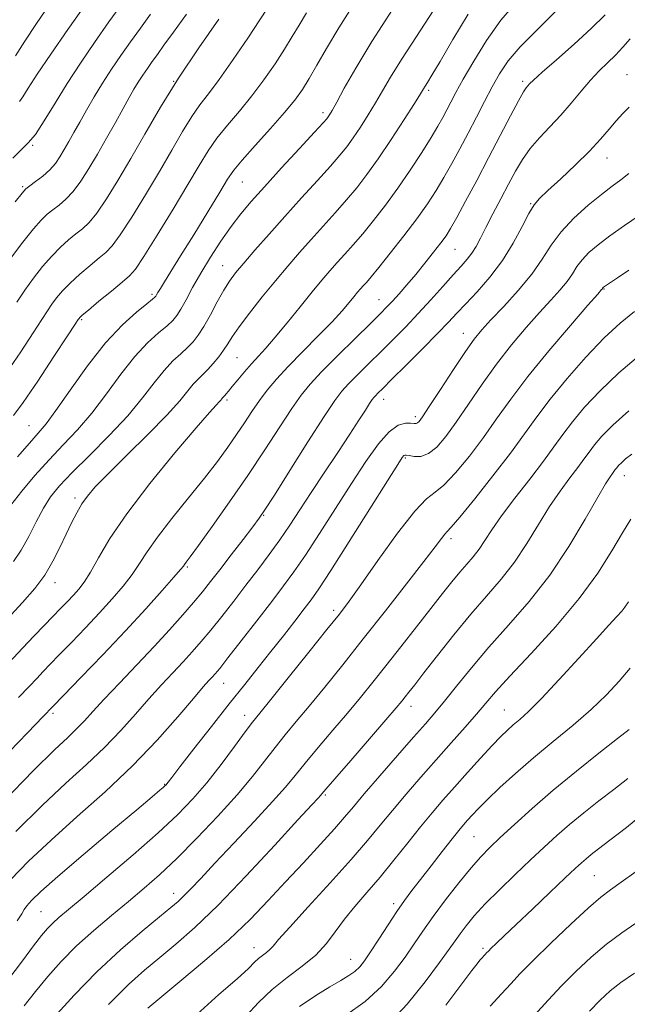
# Model space of a CAD drawing. Extents: x 2112300 to 2115200, y 294800 to 297700.
# Drawn here: x 2114138 to 2114259, y 295081 to 295276 of the extents above; entities that cross this region are included whole.
import ezdxf

# ---------------------------------------------------------------- set-up
doc = ezdxf.new("R2010")
doc.units = 0
doc.header["$MEASUREMENT"] = 0
for name, color, linetype, lineweight in [('CONTOUR INDEX', 41, 'Continuous', 13), ('CONTOUR INTERMEDIATE', 44, 'Continuous', 0), ('SPOT ELEVATION DTM', 2, 'Continuous', 13)]:
    doc.layers.add(name, color=color, linetype=linetype, lineweight=lineweight)

msp = doc.modelspace()

# ---------------------------------------------------------------- linework, layer by layer
at = {"layer": 'CONTOUR INDEX', "flags": 128}
for points, elevation in [([(2114137.003, 295169.039), (2114138.496, 295171.268), (2114139.997, 295174.003), (2114141.48, 295176.936), (2114142.916, 295179.651), (2114144.349, 295181.895), (2114146.107, 295184.049), (2114148.593, 295186.656), (2114152.029, 295190.084), (2114155.923, 295194.012), (2114159.605, 295197.949), (2114162.558, 295201.477), (2114164.875, 295204.48), (2114166.804, 295206.919), (2114168.545, 295208.789), (2114170.106, 295210.233), (2114171.448, 295211.427), (2114172.565, 295212.563), (2114173.591, 295213.878), (2114174.692, 295215.625), (2114175.98, 295217.938), (2114177.349, 295220.482), (2114178.638, 295222.806), (2114179.765, 295224.614), (2114180.97, 295226.238), (2114182.574, 295228.163), (2114184.812, 295230.76), (2114187.591, 295233.929), (2114190.732, 295237.451), (2114194.028, 295241.088), (2114197.158, 295244.52), (2114199.769, 295247.407), (2114201.632, 295249.542), (2114203, 295251.253), (2114204.251, 295253.002), (2114205.673, 295255.135), (2114207.202, 295257.535), (2114208.687, 295259.969), (2114210.066, 295262.329), (2114211.64, 295265.004), (2114213.802, 295268.507), (2114216.773, 295273.12), (2114220.089, 295278.202)], 910), ([(2114137.369, 295269.27), (2114139.234, 295272.167), (2114141.571, 295275.663), (2114144.152, 295279.426)], 930), ([(2114137.638, 295220.473), (2114139.237, 295222.824), (2114140.952, 295225.194), (2114142.751, 295227.498), (2114144.556, 295229.586), (2114146.293, 295231.342), (2114147.912, 295232.783), (2114149.366, 295233.961), (2114150.654, 295234.987), (2114151.949, 295236.221), (2114153.471, 295238.083), (2114155.387, 295240.893), (2114157.661, 295244.563), (2114160.209, 295248.907), (2114162.982, 295253.763), (2114166.081, 295259.074), (2114169.644, 295264.809), (2114173.677, 295270.821), (2114177.653, 295276.508)], 920), ([(2114134.933, 295121.451), (2114140.957, 295127.601), (2114145.128, 295131.721), (2114147.743, 295134.2), (2114149.495, 295135.868), (2114151.022, 295137.462), (2114152.73, 295139.346), (2114154.97, 295141.794), (2114157.96, 295144.964), (2114161.391, 295148.568), (2114164.825, 295152.205), (2114167.893, 295155.536), (2114170.509, 295158.463), (2114172.66, 295160.951), (2114174.393, 295163.039), (2114175.998, 295165.061), (2114177.826, 295167.424), (2114180.089, 295170.362), (2114182.437, 295173.412), (2114184.376, 295175.938), (2114185.632, 295177.608), (2114186.787, 295179.305), (2114188.642, 295182.215), (2114191.703, 295187.07), (2114195.307, 295192.774), (2114198.499, 295197.778), (2114200.594, 295200.944), (2114201.984, 295202.793), (2114203.332, 295204.263), (2114205.153, 295206.101), (2114207.379, 295208.305), (2114209.795, 295210.688), (2114212.227, 295213.101), (2114214.666, 295215.571), (2114217.142, 295218.165), (2114219.647, 295220.893), (2114222.023, 295223.538), (2114224.075, 295225.827), (2114225.658, 295227.573), (2114226.851, 295228.937), (2114227.783, 295230.169), (2114228.593, 295231.504), (2114229.447, 295233.136), (2114230.518, 295235.244), (2114231.916, 295237.919), (2114233.494, 295240.897), (2114235.04, 295243.821), (2114236.415, 295246.419), (2114237.759, 295248.735), (2114239.284, 295250.898), (2114241.139, 295253.026), (2114243.221, 295255.195), (2114245.362, 295257.473), (2114247.425, 295259.884), (2114249.38, 295262.277), (2114251.229, 295264.456), (2114252.972, 295266.286), (2114254.618, 295267.876), (2114256.179, 295269.394), (2114257.668, 295270.974), (2114259.111, 295272.602)], 900), ([(2114139.125, 295080.975), (2114141.364, 295083.866), (2114143.765, 295086.8), (2114146.456, 295089.811), (2114149.49, 295092.869), (2114152.867, 295095.934), (2114156.378, 295098.914), (2114159.759, 295101.703), (2114162.851, 295104.285), (2114165.921, 295106.981), (2114169.337, 295110.201), (2114173.317, 295114.195), (2114177.476, 295118.575), (2114181.272, 295122.793), (2114184.305, 295126.42), (2114186.72, 295129.499), (2114188.8, 295132.195), (2114190.818, 295134.698), (2114192.993, 295137.312), (2114195.535, 295140.368), (2114198.609, 295144.131), (2114202.203, 295148.598), (2114206.26, 295153.695), (2114210.637, 295159.24), (2114214.834, 295164.597), (2114218.263, 295169.02), (2114220.499, 295171.956), (2114221.756, 295173.636), (2114222.414, 295174.484), (2114222.879, 295174.984), (2114223.682, 295175.848), (2114225.385, 295177.844), (2114228.322, 295181.454), (2114231.924, 295186.003), (2114235.394, 295190.529), (2114238.168, 295194.325), (2114240.604, 295197.706), (2114243.291, 295201.245), (2114246.641, 295205.323), (2114250.355, 295209.549), (2114253.958, 295213.342), (2114257.104, 295216.285), (2114259.977, 295218.615)], 890), ([(2114183.056, 295079.027), (2114185.505, 295081.67), (2114188.208, 295084.253), (2114191.192, 295086.626), (2114194.186, 295088.854), (2114196.848, 295091.055), (2114198.949, 295093.328), (2114200.72, 295095.692), (2114202.508, 295098.147), (2114204.59, 295100.709), (2114206.967, 295103.461), (2114209.573, 295106.502), (2114212.323, 295109.861), (2114215.061, 295113.293), (2114217.614, 295116.485), (2114219.877, 295119.229), (2114222.028, 295121.739), (2114224.317, 295124.336), (2114226.891, 295127.219), (2114229.498, 295130.104), (2114231.785, 295132.587), (2114233.501, 295134.377), (2114234.806, 295135.642), (2114235.965, 295136.663), (2114237.253, 295137.754), (2114239.001, 295139.345), (2114241.552, 295141.899), (2114245.065, 295145.646), (2114248.949, 295149.896), (2114252.427, 295153.724), (2114254.9, 295156.42), (2114256.473, 295158.122), (2114257.425, 295159.18), (2114258.061, 295159.977), (2114258.778, 295161.031)], 880), ([(2114231.369, 295080.935), (2114233.648, 295083.373), (2114235.481, 295085.369), (2114237.351, 295087.374), (2114239.877, 295089.949), (2114243.427, 295093.418), (2114247.381, 295097.18), (2114250.868, 295100.399), (2114253.298, 295102.5), (2114255.189, 295103.954), (2114257.338, 295105.489), (2114260.288, 295107.634)], 870)]:
    msp.add_lwpolyline(points, dxfattribs=dict(at, elevation=elevation))
at = {"layer": 'CONTOUR INTERMEDIATE', "flags": 128}
for points, elevation in [([(2114136.13, 295149.043), (2114138.782, 295151.873), (2114141.086, 295154.306), (2114143.075, 295156.382), (2114144.804, 295158.173), (2114146.323, 295159.745), (2114147.662, 295161.138), (2114148.842, 295162.387), (2114149.907, 295163.574), (2114150.984, 295164.983), (2114152.221, 295166.945), (2114153.804, 295169.759), (2114156.081, 295173.58), (2114159.438, 295178.525), (2114164.012, 295184.501), (2114168.95, 295190.557), (2114173.145, 295195.527), (2114175.772, 295198.558), (2114177.108, 295200.038), (2114177.707, 295200.668), (2114178.041, 295201.037), (2114178.25, 295201.292), (2114178.391, 295201.469), (2114178.517, 295201.605), (2114178.661, 295201.749), (2114178.849, 295201.948), (2114179.121, 295202.265), (2114179.574, 295202.813), (2114180.315, 295203.722), (2114181.408, 295205.056), (2114182.733, 295206.641), (2114184.125, 295208.242), (2114185.486, 295209.723), (2114186.98, 295211.347), (2114188.839, 295213.48), (2114191.191, 295216.334), (2114193.753, 295219.514), (2114196.139, 295222.476), (2114198.064, 295224.809), (2114199.641, 295226.651), (2114201.086, 295228.278), (2114202.59, 295229.943), (2114204.248, 295231.806), (2114206.135, 295234.006), (2114208.295, 295236.645), (2114210.655, 295239.686), (2114213.117, 295243.053), (2114215.565, 295246.624), (2114217.82, 295250.085), (2114219.69, 295253.074), (2114221.044, 295255.337), (2114222.014, 295257.058), (2114222.796, 295258.529), (2114223.588, 295260.053), (2114224.605, 295261.97), (2114226.063, 295264.63), (2114228.116, 295268.224), (2114230.653, 295272.316), (2114233.503, 295276.309), (2114236.497, 295279.782)], 906), ([(2114136.84, 295248.983), (2114138.567, 295250.719), (2114139.926, 295252.018), (2114141.325, 295253.695), (2114143.089, 295256.368), (2114145.217, 295259.856), (2114147.628, 295263.78), (2114150.245, 295267.821), (2114153.013, 295271.892), (2114155.88, 295275.965), (2114158.768, 295279.971)], 926), ([(2114138.188, 295260.185), (2114138.829, 295261.152), (2114139.904, 295262.846), (2114141.702, 295265.598), (2114144.404, 295269.597), (2114147.77, 295274.467), (2114151.456, 295279.694)], 928), ([(2114135.553, 295206.386), (2114138.439, 295210.627), (2114140.907, 295214.397), (2114142.604, 295217.019), (2114143.725, 295218.738), (2114144.6, 295220.027), (2114145.528, 295221.293), (2114146.677, 295222.67), (2114148.183, 295224.227), (2114150.098, 295225.977), (2114152.143, 295227.718), (2114153.953, 295229.196), (2114155.306, 295230.314), (2114156.538, 295231.611), (2114158.128, 295233.785), (2114160.407, 295237.304), (2114163.12, 295241.716), (2114165.869, 295246.34), (2114168.325, 295250.589), (2114170.448, 295254.256), (2114172.272, 295257.23), (2114173.881, 295259.536), (2114175.574, 295261.754), (2114177.704, 295264.6), (2114180.457, 295268.508), (2114183.366, 295272.775), (2114185.798, 295276.417), (2114187.293, 295278.712)], 918), ([(2114136.495, 295180.224), (2114138.619, 295182.982), (2114141.218, 295186.068), (2114144.032, 295189.191), (2114146.851, 295192.157), (2114149.663, 295195.155), (2114152.505, 295198.469), (2114155.394, 295202.253), (2114158.26, 295206.143), (2114161.011, 295209.644), (2114163.547, 295212.366), (2114165.734, 295214.359), (2114167.427, 295215.774), (2114168.559, 295216.803), (2114169.362, 295217.774), (2114170.141, 295219.052), (2114171.156, 295220.919), (2114172.469, 295223.342), (2114174.095, 295226.205), (2114176.015, 295229.364), (2114178.077, 295232.55), (2114180.094, 295235.463), (2114181.978, 295237.943), (2114184.036, 295240.383), (2114186.668, 295243.315), (2114190.078, 295247.039), (2114193.654, 295250.924), (2114196.586, 295254.107), (2114198.281, 295255.96), (2114199.019, 295256.797), (2114199.3, 295257.167), (2114199.572, 295257.588), (2114200.074, 295258.446), (2114200.99, 295260.095), (2114202.503, 295262.843), (2114204.774, 295266.809), (2114207.96, 295272.068), (2114212.043, 295278.471)], 912), ([(2114136.984, 295197.953), (2114138.936, 295200.586), (2114141.803, 295204.801), (2114145.005, 295209.642), (2114147.685, 295213.74), (2114149.207, 295216.074), (2114149.812, 295217.002), (2114149.964, 295217.23), (2114150.104, 295217.391), (2114150.603, 295217.842), (2114151.81, 295218.867), (2114153.903, 295220.611), (2114156.373, 295222.653), (2114158.54, 295224.432), (2114159.958, 295225.641), (2114161.128, 295227.001), (2114162.786, 295229.487), (2114165.427, 295233.715), (2114168.579, 295238.87), (2114171.528, 295243.773), (2114173.755, 295247.536), (2114175.518, 295250.405), (2114177.272, 295252.913), (2114179.365, 295255.508), (2114181.73, 295258.298), (2114184.193, 295261.305), (2114186.591, 295264.505), (2114188.792, 295267.688), (2114190.674, 295270.597), (2114192.181, 295273.076), (2114193.528, 295275.364), (2114194.997, 295277.799)], 916), ([(2114137.785, 295189.804), (2114140.127, 295192.5), (2114141.868, 295194.46), (2114143.427, 295196.326), (2114145.405, 295198.989), (2114148.231, 295203.03), (2114151.645, 295207.807), (2114155.218, 295212.368), (2114158.549, 295215.944), (2114161.361, 295218.484), (2114163.407, 295220.121), (2114164.537, 295221.012), (2114165.004, 295221.418), (2114165.158, 295221.624), (2114165.305, 295221.891), (2114165.579, 295222.366), (2114166.071, 295223.174), (2114166.882, 295224.464), (2114168.167, 295226.505), (2114170.09, 295229.596), (2114172.686, 295233.815), (2114175.471, 295238.373), (2114177.831, 295242.261), (2114179.376, 295244.795), (2114180.612, 295246.592), (2114182.273, 295248.596), (2114184.85, 295251.481), (2114187.885, 295254.843), (2114190.682, 295258.01), (2114192.724, 295260.503), (2114194.217, 295262.601), (2114195.55, 295264.777), (2114197.07, 295267.439), (2114198.967, 295270.743), (2114201.395, 295274.778), (2114204.401, 295279.515)], 914), ([(2114137.997, 295142.073), (2114140.088, 295144.29), (2114141.581, 295145.881), (2114142.86, 295147.23), (2114144.245, 295148.673), (2114146.044, 295150.533), (2114148.453, 295153.024), (2114151.231, 295155.92), (2114154.03, 295158.883), (2114156.552, 295161.636), (2114158.717, 295164.148), (2114160.497, 295166.447), (2114161.945, 295168.62), (2114163.451, 295170.98), (2114165.484, 295173.895), (2114168.342, 295177.584), (2114171.632, 295181.654), (2114174.788, 295185.561), (2114177.369, 295188.883), (2114179.434, 295191.695), (2114181.167, 295194.196), (2114182.732, 295196.55), (2114184.218, 295198.794), (2114185.69, 295200.93), (2114187.241, 295202.996), (2114189.062, 295205.177), (2114191.368, 295207.695), (2114194.254, 295210.664), (2114197.324, 295213.764), (2114200.064, 295216.568), (2114202.077, 295218.746), (2114203.454, 295220.347), (2114204.409, 295221.516), (2114205.13, 295222.391), (2114205.722, 295223.082), (2114206.264, 295223.692), (2114206.87, 295224.37), (2114207.793, 295225.449), (2114209.318, 295227.305), (2114211.6, 295230.157), (2114214.275, 295233.577), (2114216.85, 295236.982), (2114218.949, 295239.929), (2114220.667, 295242.553), (2114222.221, 295245.133), (2114223.785, 295247.892), (2114225.386, 295250.84), (2114227.015, 295253.928), (2114228.652, 295257.093), (2114230.255, 295260.2), (2114231.774, 295263.097), (2114233.232, 295265.707), (2114234.95, 295268.249), (2114237.319, 295271.019), (2114240.588, 295274.284), (2114244.427, 295278.207)], 904), ([(2114134.434, 295129.578), (2114139.746, 295135.076), (2114142.891, 295138.335), (2114144.796, 295140.311), (2114146.91, 295142.501), (2114150.32, 295146.031), (2114154.648, 295150.543), (2114159.151, 295155.309), (2114163.178, 295159.677), (2114166.448, 295163.31), (2114168.772, 295165.949), (2114170.062, 295167.452), (2114170.625, 295168.148), (2114170.871, 295168.481), (2114171.203, 295168.916), (2114172.002, 295169.984), (2114173.646, 295172.233), (2114176.364, 295176.011), (2114179.79, 295180.859), (2114183.41, 295186.12), (2114186.775, 295191.192), (2114189.707, 295195.707), (2114192.095, 295199.354), (2114193.942, 295201.993), (2114195.717, 295204.175), (2114198.003, 295206.619), (2114201.159, 295209.804), (2114204.635, 295213.245), (2114207.655, 295216.212), (2114209.659, 295218.186), (2114210.947, 295219.49), (2114212.036, 295220.654), (2114213.343, 295222.111), (2114214.898, 295223.9), (2114216.633, 295225.957), (2114218.455, 295228.189), (2114220.183, 295230.361), (2114221.612, 295232.21), (2114222.638, 295233.619), (2114223.553, 295235.069), (2114224.751, 295237.191), (2114226.52, 295240.437), (2114228.713, 295244.532), (2114231.08, 295249.023), (2114233.378, 295253.457), (2114235.406, 295257.389), (2114236.974, 295260.373), (2114237.958, 295262.116), (2114238.503, 295262.94), (2114238.821, 295263.314), (2114239.167, 295263.694), (2114239.959, 295264.464), (2114241.658, 295265.99), (2114244.524, 295268.489), (2114248.021, 295271.568), (2114251.414, 295274.684), (2114254.134, 295277.398)], 902), ([(2114135.717, 295157.624), (2114138.746, 295160.902), (2114141.186, 295163.708), (2114143.166, 295166.363), (2114144.809, 295169.104), (2114146.197, 295171.849), (2114147.403, 295174.434), (2114148.494, 295176.726), (2114149.519, 295178.721), (2114150.522, 295180.446), (2114151.615, 295182.009), (2114153.195, 295183.839), (2114155.726, 295186.444), (2114159.438, 295190.113), (2114163.627, 295194.255), (2114167.355, 295198.056), (2114169.914, 295200.886), (2114171.514, 295202.84), (2114172.598, 295204.194), (2114173.543, 295205.212), (2114174.478, 295206.107), (2114175.468, 295207.081), (2114176.547, 295208.275), (2114177.628, 295209.602), (2114178.594, 295210.917), (2114179.403, 295212.156), (2114180.323, 295213.587), (2114181.697, 295215.559), (2114183.754, 295218.29), (2114186.259, 295221.478), (2114188.861, 295224.691), (2114191.291, 295227.598), (2114193.598, 295230.267), (2114195.909, 295232.865), (2114198.309, 295235.516), (2114200.703, 295238.163), (2114202.952, 295240.706), (2114204.982, 295243.124), (2114206.981, 295245.709), (2114209.201, 295248.837), (2114211.774, 295252.683), (2114214.331, 295256.624), (2114216.384, 295259.843), (2114217.587, 295261.752), (2114218.169, 295262.69), (2114218.505, 295263.231), (2114218.956, 295263.946), (2114219.84, 295265.396), (2114221.459, 295268.143), (2114223.976, 295272.464), (2114226.994, 295277.498)], 908), ([(2114136.376, 295229.096), (2114138.825, 295232.326), (2114140.929, 295234.946), (2114142.489, 295236.707), (2114143.681, 295237.848), (2114144.779, 295238.725), (2114146.002, 295239.66), (2114147.36, 295240.831), (2114148.813, 295242.382), (2114150.332, 295244.419), (2114151.929, 295246.912), (2114153.627, 295249.793), (2114155.416, 295252.948), (2114157.158, 295256.078), (2114158.684, 295258.836), (2114159.875, 295260.972), (2114160.826, 295262.627), (2114161.684, 295264.04), (2114162.569, 295265.41), (2114163.497, 295266.776), (2114164.453, 295268.135), (2114165.475, 295269.551), (2114166.789, 295271.351), (2114168.673, 295273.929), (2114171.276, 295277.52)], 922), ([(2114137.302, 295240.305), (2114138.684, 295242.073), (2114139.451, 295242.913), (2114140.192, 295243.489), (2114141.349, 295244.333), (2114142.77, 295245.441), (2114144.156, 295246.68), (2114145.278, 295247.946), (2114146.197, 295249.261), (2114147.044, 295250.679), (2114147.937, 295252.254), (2114148.939, 295254.049), (2114150.097, 295256.125), (2114151.445, 295258.515), (2114152.966, 295261.132), (2114154.628, 295263.86), (2114156.399, 295266.601), (2114158.254, 295269.332), (2114160.167, 295272.05), (2114162.122, 295274.761), (2114164.135, 295277.516)], 924), ([(2114137.459, 295115.541), (2114142.691, 295120.726), (2114147.368, 295125.102), (2114151.437, 295128.807), (2114155.019, 295132.196), (2114158.226, 295135.544), (2114161.129, 295138.804), (2114163.793, 295141.848), (2114166.266, 295144.576), (2114168.536, 295147.002), (2114170.577, 295149.17), (2114172.4, 295151.156), (2114174.163, 295153.17), (2114176.06, 295155.453), (2114178.231, 295158.173), (2114180.597, 295161.203), (2114183.023, 295164.342), (2114185.392, 295167.424), (2114187.649, 295170.42), (2114189.757, 295173.337), (2114191.719, 295176.218), (2114193.707, 295179.258), (2114195.936, 295182.69), (2114198.523, 295186.622), (2114201.196, 295190.659), (2114203.587, 295194.28), (2114205.407, 295197.073), (2114206.681, 295199.057), (2114207.514, 295200.36), (2114208.02, 295201.126), (2114208.349, 295201.566), (2114208.661, 295201.907), (2114209.148, 295202.397), (2114210.123, 295203.365), (2114211.935, 295205.163), (2114214.749, 295207.963), (2114218.007, 295211.223), (2114220.972, 295214.226), (2114223.122, 295216.46), (2114224.797, 295218.249), (2114226.55, 295220.125), (2114228.789, 295222.513), (2114231.32, 295225.401), (2114233.799, 295228.671), (2114235.941, 295232.145), (2114237.688, 295235.423), (2114239.037, 295238.044), (2114240.067, 295239.741), (2114241.175, 295241.014), (2114242.834, 295242.554), (2114245.344, 295244.855), (2114248.29, 295247.63), (2114251.078, 295250.396), (2114253.257, 295252.765), (2114254.931, 295254.73), (2114256.343, 295256.379), (2114257.678, 295257.8), (2114258.879, 295259.075)], 898), ([(2114136.469, 295106.017), (2114139.985, 295109.641), (2114144.426, 295113.85), (2114149.608, 295118.483), (2114155.131, 295123.413), (2114160.543, 295128.523), (2114165.429, 295133.626), (2114169.528, 295138.262), (2114172.616, 295141.903), (2114174.571, 295144.188), (2114175.68, 295145.436), (2114176.329, 295146.134), (2114176.908, 295146.777), (2114177.817, 295147.877), (2114179.46, 295149.954), (2114182.066, 295153.301), (2114185.166, 295157.305), (2114188.119, 295161.128), (2114190.471, 295164.196), (2114192.529, 295167.002), (2114194.787, 295170.304), (2114197.6, 295174.627), (2114200.759, 295179.569), (2114203.911, 295184.496), (2114206.764, 295188.846), (2114209.26, 295192.339), (2114211.402, 295194.771), (2114213.187, 295196.04), (2114214.604, 295196.466), (2114215.638, 295196.472), (2114216.299, 295196.419), (2114216.7, 295196.415), (2114216.977, 295196.504), (2114217.302, 295196.803), (2114217.972, 295197.726), (2114219.321, 295199.758), (2114221.521, 295203.138), (2114224.116, 295207.114), (2114226.489, 295210.682), (2114228.224, 295213.138), (2114229.706, 295214.96), (2114231.521, 295216.925), (2114234.061, 295219.607), (2114236.949, 295222.777), (2114239.614, 295226.007), (2114241.666, 295228.964), (2114243.432, 295231.706), (2114245.419, 295234.386), (2114247.972, 295237.09), (2114250.792, 295239.644), (2114253.42, 295241.805), (2114255.516, 295243.42), (2114257.225, 295244.697), (2114258.81, 295245.929)], 896), ([(2114137.731, 295097.812), (2114138.614, 295099.242), (2114139.11, 295100.102), (2114139.609, 295100.83), (2114140.528, 295101.868), (2114142.39, 295103.653), (2114145.741, 295106.623), (2114150.804, 295110.951), (2114156.494, 295115.748), (2114161.401, 295119.861), (2114164.459, 295122.424), (2114165.983, 295123.705), (2114166.634, 295124.261), (2114166.977, 295124.567), (2114167.19, 295124.781), (2114167.357, 295124.979), (2114167.617, 295125.318), (2114168.343, 295126.264), (2114169.961, 295128.358), (2114172.724, 295131.917), (2114176.178, 295136.343), (2114179.69, 295140.813), (2114182.767, 295144.685), (2114185.466, 295148.059), (2114187.98, 295151.215), (2114190.438, 295154.342), (2114192.698, 295157.247), (2114194.551, 295159.644), (2114195.946, 295161.481), (2114197.457, 295163.648), (2114199.817, 295167.27), (2114203.451, 295172.99), (2114207.564, 295179.512), (2114211.055, 295185.06), (2114213.1, 295188.298), (2114213.984, 295189.663), (2114214.273, 295190.034), (2114214.461, 295190.143), (2114214.774, 295190.14), (2114215.368, 295190.026), (2114216.352, 295189.855), (2114217.657, 295189.885), (2114219.164, 295190.425), (2114220.793, 295191.729), (2114222.6, 295193.823), (2114224.679, 295196.682), (2114227.091, 295200.224), (2114229.779, 295204.169), (2114232.653, 295208.183), (2114235.61, 295211.973), (2114238.492, 295215.401), (2114241.125, 295218.373), (2114243.367, 295220.827), (2114245.193, 295222.848), (2114246.607, 295224.56), (2114247.658, 295226.074), (2114248.563, 295227.479), (2114249.58, 295228.851), (2114250.941, 295230.272), (2114252.753, 295231.824), (2114255.097, 295233.594), (2114257.955, 295235.607), (2114260.917, 295237.643)], 894), ([(2114135.839, 295086.07), (2114138.79, 295089.88), (2114140.976, 295092.857), (2114142.54, 295094.922), (2114143.718, 295096.326), (2114144.77, 295097.403), (2114145.998, 295098.511), (2114147.885, 295100.107), (2114150.956, 295102.672), (2114155.483, 295106.476), (2114160.711, 295110.934), (2114165.63, 295115.25), (2114169.485, 295118.844), (2114172.531, 295121.999), (2114175.276, 295125.218), (2114178.084, 295128.818), (2114180.739, 295132.378), (2114182.879, 295135.292), (2114184.339, 295137.237), (2114185.749, 295139.017), (2114187.934, 295141.716), (2114191.412, 295146.026), (2114195.464, 295151.063), (2114199.065, 295155.548), (2114201.515, 295158.63), (2114203.434, 295161.165), (2114205.77, 295164.438), (2114209.161, 295169.27), (2114213.015, 295174.637), (2114216.432, 295179.055), (2114218.777, 295181.496), (2114220.478, 295182.771), (2114222.226, 295184.146), (2114224.543, 295186.595), (2114227.26, 295189.914), (2114230.036, 295193.605), (2114232.661, 295197.311), (2114235.442, 295201.225), (2114238.817, 295205.685), (2114242.997, 295210.808), (2114247.278, 295215.842), (2114250.729, 295219.82), (2114252.673, 295222.046), (2114253.436, 295222.92), (2114253.6, 295223.112), (2114253.65, 295223.184), (2114253.693, 295223.251), (2114253.742, 295223.317), (2114253.823, 295223.395), (2114254.024, 295223.546), (2114254.448, 295223.837), (2114255.223, 295224.359), (2114256.588, 295225.275), (2114258.809, 295226.77)], 892), ([(2114144.963, 295078.656), (2114148.98, 295083.122), (2114153.492, 295087.752), (2114158.15, 295092.069), (2114162.469, 295095.775), (2114165.926, 295098.613), (2114168.179, 295100.454), (2114169.602, 295101.671), (2114170.747, 295102.764), (2114172.124, 295104.192), (2114174.067, 295106.261), (2114176.867, 295109.241), (2114180.629, 295113.218), (2114184.716, 295117.56), (2114188.307, 295121.456), (2114190.833, 295124.344), (2114192.739, 295126.661), (2114194.722, 295129.098), (2114197.296, 295132.159), (2114200.236, 295135.606), (2114203.135, 295139.02), (2114205.705, 295142.108), (2114208.137, 295145.107), (2114210.743, 295148.382), (2114213.722, 295152.159), (2114216.816, 295156.101), (2114219.656, 295159.733), (2114221.961, 295162.685), (2114223.806, 295165.019), (2114225.355, 295166.907), (2114226.749, 295168.516), (2114228.026, 295169.999), (2114229.202, 295171.506), (2114230.343, 295173.202), (2114231.715, 295175.309), (2114233.633, 295178.068), (2114236.27, 295181.578), (2114239.219, 295185.393), (2114241.93, 295188.928), (2114244.021, 295191.772), (2114245.783, 295194.211), (2114247.676, 295196.703), (2114250.088, 295199.61), (2114253.133, 295202.901), (2114256.851, 295206.448), (2114261.171, 295210.084)], 888), ([(2114155.819, 295081.274), (2114159.732, 295085.199), (2114162.955, 295088.094), (2114165.946, 295090.569), (2114169.142, 295093.212), (2114172.887, 295096.522), (2114177.505, 295100.976), (2114183.075, 295106.748), (2114188.721, 295112.807), (2114193.321, 295117.822), (2114196.058, 295120.806), (2114197.312, 295122.167), (2114197.764, 295122.66), (2114198.079, 295123.02), (2114198.847, 295123.917), (2114200.643, 295126.001), (2114203.774, 295129.62), (2114207.48, 295133.901), (2114210.736, 295137.671), (2114212.776, 295140.053), (2114213.871, 295141.36), (2114214.548, 295142.204), (2114215.298, 295143.155), (2114216.444, 295144.624), (2114218.274, 295146.979), (2114220.955, 295150.424), (2114224.183, 295154.499), (2114227.537, 295158.579), (2114230.672, 295162.199), (2114233.546, 295165.535), (2114236.193, 295168.926), (2114238.649, 295172.601), (2114240.955, 295176.367), (2114243.153, 295179.923), (2114245.259, 295183.018), (2114247.171, 295185.607), (2114248.76, 295187.695), (2114249.961, 295189.329), (2114250.973, 295190.73), (2114252.061, 295192.162), (2114253.503, 295193.873), (2114255.648, 295196.058), (2114258.858, 295198.894)], 886), ([(2114163.564, 295080.557), (2114165.966, 295082.526), (2114169.935, 295085.785), (2114174.816, 295089.887), (2114179.682, 295094.171), (2114183.827, 295098.126), (2114187.422, 295101.839), (2114190.857, 295105.542), (2114194.391, 295109.364), (2114197.755, 295113.011), (2114200.547, 295116.08), (2114202.55, 295118.362), (2114204.286, 295120.415), (2114206.46, 295122.988), (2114209.539, 295126.566), (2114213.033, 295130.588), (2114216.215, 295134.226), (2114218.568, 295136.907), (2114220.423, 295139.059), (2114222.324, 295141.365), (2114224.717, 295144.359), (2114227.661, 295147.989), (2114231.117, 295152.056), (2114235.009, 295156.416), (2114239.117, 295161.138), (2114243.183, 295166.346), (2114246.954, 295172.001), (2114250.194, 295177.426), (2114252.674, 295181.778), (2114254.249, 295184.459), (2114255.124, 295185.822), (2114255.59, 295186.462), (2114255.901, 295186.885), (2114256.163, 295187.248), (2114256.445, 295187.62), (2114256.819, 295188.063), (2114257.375, 295188.63), (2114258.208, 295189.365), (2114259.436, 295190.328)], 884), ([(2114173.311, 295079.274), (2114177.677, 295083.212), (2114181.253, 295086.368), (2114183.498, 295088.422), (2114184.74, 295089.626), (2114185.528, 295090.369), (2114186.302, 295090.985), (2114187.078, 295091.562), (2114187.768, 295092.133), (2114188.403, 295092.819), (2114189.496, 295094.113), (2114191.679, 295096.596), (2114195.318, 295100.593), (2114199.706, 295105.39), (2114203.869, 295110.012), (2114207.084, 295113.733), (2114209.629, 295116.807), (2114212.037, 295119.736), (2114214.723, 295122.915), (2114217.656, 295126.303), (2114220.689, 295129.751), (2114223.667, 295133.106), (2114226.403, 295136.188), (2114228.701, 295138.812), (2114230.522, 295140.95), (2114232.468, 295143.198), (2114235.296, 295146.308), (2114239.482, 295150.786), (2114244.373, 295156.153), (2114249.033, 295161.684), (2114252.723, 295166.755), (2114255.49, 295171.144), (2114257.579, 295174.732), (2114259.214, 295177.447)], 882), ([(2114193.64, 295080.831), (2114196.845, 295083.015), (2114199.652, 295084.74), (2114201.808, 295086.015), (2114203.396, 295086.984), (2114204.581, 295087.825), (2114205.541, 295088.728), (2114206.505, 295089.942), (2114207.715, 295091.726), (2114209.327, 295094.216), (2114211.151, 295097.043), (2114212.913, 295099.713), (2114214.431, 295101.89), (2114215.895, 295103.856), (2114217.591, 295106.051), (2114219.689, 295108.755), (2114221.901, 295111.6), (2114223.828, 295114.057), (2114225.18, 295115.744), (2114226.118, 295116.866), (2114226.912, 295117.772), (2114227.824, 295118.783), (2114229.067, 295120.095), (2114230.844, 295121.874), (2114233.305, 295124.23), (2114236.382, 295127.048), (2114239.954, 295130.16), (2114243.862, 295133.403), (2114247.797, 295136.643), (2114251.413, 295139.749), (2114254.445, 295142.628), (2114256.958, 295145.327), (2114259.099, 295147.925)], 878), ([(2114202.713, 295079.059), (2114206.633, 295081.862), (2114209.88, 295084.845), (2114212.461, 295087.835), (2114214.545, 295090.666), (2114216.319, 295093.251), (2114218.065, 295095.819), (2114220.084, 295098.677), (2114222.56, 295101.996), (2114225.207, 295105.395), (2114227.619, 295108.357), (2114229.538, 295110.544), (2114231.298, 295112.344), (2114233.379, 295114.323), (2114236.17, 295116.928), (2114239.682, 295120.114), (2114243.836, 295123.717), (2114248.449, 295127.517), (2114252.932, 295131.088), (2114256.592, 295133.947), (2114258.94, 295135.772)], 876), ([(2114211.111, 295077.222), (2114214.937, 295081.354), (2114218.508, 295085.777), (2114221.374, 295089.606), (2114223.243, 295092.199), (2114224.434, 295093.897), (2114225.417, 295095.284), (2114226.611, 295096.863), (2114228.222, 295098.799), (2114230.401, 295101.176), (2114233.209, 295104.009), (2114236.338, 295107.037), (2114239.39, 295109.933), (2114242.076, 295112.456), (2114244.556, 295114.722), (2114247.102, 295116.934), (2114249.91, 295119.244), (2114252.88, 295121.596), (2114255.84, 295123.881), (2114258.664, 295126.051)], 874), ([(2114222.622, 295081.138), (2114225.796, 295085.345), (2114227.779, 295087.983), (2114228.813, 295089.343), (2114229.351, 295090.018), (2114229.769, 295090.502), (2114230.133, 295090.902), (2114230.432, 295091.223), (2114230.684, 295091.495), (2114231.019, 295091.843), (2114231.595, 295092.414), (2114232.576, 295093.361), (2114234.155, 295094.868), (2114236.531, 295097.127), (2114239.746, 295100.18), (2114243.223, 295103.48), (2114246.23, 295106.331), (2114248.228, 295108.218), (2114249.461, 295109.359), (2114250.367, 295110.151), (2114251.37, 295110.971), (2114252.829, 295112.105), (2114255.089, 295113.815), (2114258.387, 295116.33), (2114262.541, 295119.742)], 872), ([(2114240.177, 295079.148), (2114242.889, 295082.148), (2114245.478, 295084.927), (2114248.318, 295087.786), (2114251.36, 295090.626), (2114254.445, 295093.243), (2114257.428, 295095.486), (2114260.211, 295097.39)], 868), ([(2114251.078, 295079.905), (2114253.182, 295082.137), (2114255.121, 295083.935), (2114257.289, 295085.63), (2114259.934, 295087.455)], 866)]:
    msp.add_lwpolyline(points, dxfattribs=dict(at, elevation=elevation))
at = {"layer": 'SPOT ELEVATION DTM'}
for p in [(2114168.74, 295264.22, 920), (2114237.84, 295264.19, 902.3), (2114258.46, 295265.53, 898.8), (2114219.21, 295262.44, 907.7), (2114198.31, 295258, 912.4), (2114140.79, 295251.52, 925.9), (2114254.54, 295249.01, 897.3), (2114138.83, 295243.32, 924.2), (2114182.31, 295244.27, 913.1), (2114239.4, 295239.99, 898.1), (2114224.45, 295230.94, 901.1), (2114178.4, 295227.65, 910.8), (2114164.41, 295222.01, 914.3), (2114253.95, 295223.04, 891.9), (2114209.37, 295220.94, 902.8), (2114150.5, 295216.95, 915.8), (2114226.08, 295214.27, 896.7), (2114181.25, 295209.43, 907), (2114179.26, 295201.06, 905.7), (2114210.26, 295201.2, 897.4), (2114216.54, 295197.72, 896.4), (2114140.04, 295195.96, 914.9), (2114214.56, 295189.56, 893.8), (2114257.98, 295186.03, 883.3), (2114149.14, 295181.64, 908.4), (2114186.52, 295178.22, 899.9), (2114223.61, 295173.57, 889.6), (2114171.41, 295167.94, 901.8), (2114145.21, 295164.84, 907.4), (2114200.41, 295159.38, 892.4), (2114178.63, 295144.92, 895.2), (2114215.69, 295140.35, 885.4), (2114234.17, 295139.59, 880.9), (2114144.8, 295138.99, 901.7), (2114182.79, 295138.56, 892.6), (2114166.92, 295124.91, 894.1), (2114198.71, 295122.78, 885.8), (2114228.21, 295114.49, 877), (2114252, 295106.76, 871), (2114168.72, 295103.3, 888.6), (2114212.26, 295101.27, 878.4), (2114142.41, 295099.67, 893), (2114184.59, 295092.51, 882.7), (2114229.95, 295092.4, 872.3), (2114203.76, 295090.21, 878.8)]:
    msp.add_point(p, dxfattribs=at)

doc.saveas('drawing.dxf')
